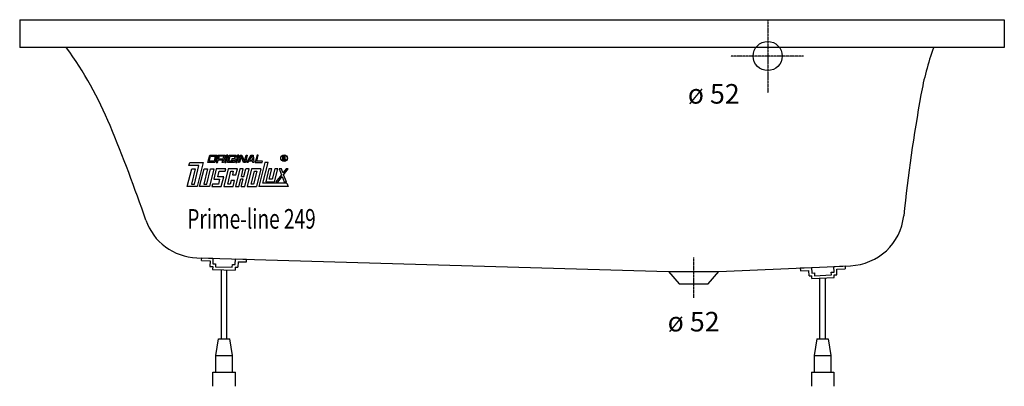
# Model space of a CAD drawing. Extents: x 0 to 1758, y 0 to 655.
import ezdxf

# ---------------------------------------------------------------- set-up
doc = ezdxf.new("R2010")
doc.units = 0
doc.header["$MEASUREMENT"] = 0
doc.linetypes.add('DOT_CENTER', pattern=[2, 1.25, -0.25, 0.25, -0.25])
doc.layers.get('0').update_dxf_attribs({"linetype": 'CONTINUOUS'})
for name, color, linetype in [('1', 7, 'CONTINUOUS'), ('MITTELLINIEN', 7, 'CONTINUOUS'), ('WANNE', 7, 'CONTINUOUS')]:
    doc.layers.add(name, color=color, linetype=linetype)
doc.styles.add('CONVERTER_1', font='txt.shx', dxfattribs={"width": 0.71262})

# ---------------------------------------------------------------- blocks, each defined once
blk = doc.blocks.new('DLX')
at = {"layer": '1', "color": 3, "linetype": 'CONTINUOUS'}
for p, q in [((335.9, 399.8), (339.2, 413.1)), ((338.5, 402.1), (340.7, 410.9)), ((339.2, 413.1), (351.7, 413.1)), ((340.7, 410.9), (349.1, 410.9)), ((349.1, 410.9), (346.9, 402.1)), ((351.7, 413.1), (348.5, 399.8)), ((354.2, 413.1), (351, 399.8)), ((353.1, 399.8), (354.2, 404.3)), ((354.2, 413.1), (366.8, 413.1)), ((362.5, 404.3), (354.2, 404.3)), ((355.8, 410.9), (354.7, 406.5)), ((354.7, 406.5), (363.1, 406.5)), ((364.2, 410.9), (355.8, 410.9)), ((361.5, 399.8), (362.5, 404.3)), ((363.1, 406.5), (364.2, 410.9)), ((364.9, 405.5), (364.2, 404.7)), ((364.5, 403.7), (364.2, 404.7)), ((366.8, 413.1), (364.9, 405.5)), ((369.3, 413.1), (366.1, 399.8)), ((368.2, 399.8), (371.4, 413.1)), ((371.4, 413.1), (369.3, 413.1)), ((370.7, 399.8), (373.9, 413.1)), ((373.3, 402.1), (375.5, 410.9)), ((373.9, 413.1), (386.5, 413.1)), ((375.5, 410.9), (383.9, 410.9)), ((378.6, 406.5), (378, 404.3)), ((378, 404.3), (382.2, 404.3)), ((384.9, 406.5), (378.6, 406.5)), ((382.2, 404.3), (381.7, 402.1)), ((384.9, 406.5), (383.2, 399.8)), ((383.9, 410.9), (383.3, 408.5)), ((383.3, 408.5), (385.4, 408.5)), ((386.5, 413.1), (385.4, 408.5)), ((389, 413.1), (385.7, 399.8)), ((387.8, 399.8), (391.1, 413.1)), ((391.1, 413.1), (389, 413.1)), ((390.4, 399.8), (393.6, 413.1)), ((395.3, 411.3), (392.5, 399.8)), ((393.6, 413.1), (396.7, 413.1)), ((395.9, 409.6), (395.3, 411.3)), ((399.7, 399.8), (395.9, 409.6)), ((396.7, 413.1), (401.2, 401.5)), ((401.2, 401.5), (404.1, 413.1)), ((406.2, 413.1), (402.9, 399.8)), ((404.1, 413.1), (406.2, 413.1)), ((405.4, 399.8), (412.9, 413.1)), ((410.3, 404.3), (414.1, 410.9)), ((410.3, 404.3), (415.6, 404.3)), ((412.9, 413.1), (417, 413.1)), ((415.1, 410.9), (414.1, 410.9)), ((415.6, 404.3), (415.1, 410.9)), ((417, 413.1), (418, 399.8)), ((423.8, 413.1), (420.5, 399.8)), ((423.1, 402.1), (425.9, 413.1)), ((425.9, 413.1), (423.8, 413.1)), ((469.5, 411), (471.9, 411)), ((469.5, 404.2), (469.5, 411)), ((470.4, 410.2), (470.4, 407.8)), ((472.2, 410.2), (470.4, 410.2)), ((470.4, 407.8), (472.4, 407.8)), ((472.1, 406.9), (470.4, 406.9)), ((470.4, 406.9), (470.4, 404.2)), ((471.9, 411), (472.2, 411)), ((473.1, 404.2), (473.1, 405.8)), ((474.1, 406.1), (474.1, 404.2)), ((299.2, 356.7), (307, 388.8)), ((302.2, 394.3), (303.6, 399.8)), ((319.9, 394.3), (302.2, 394.3)), ((303.6, 399.8), (327.5, 399.8)), ((313.3, 388.8), (306.5, 361.2)), ((307, 388.8), (313.3, 388.8)), ((311.8, 361.2), (319.9, 394.3)), ((327.5, 399.8), (317, 356.7)), ((321.2, 356.7), (329, 388.8)), ((335.3, 388.8), (328.5, 361.2)), ((329, 388.8), (335.3, 388.8)), ((333.8, 361.2), (340.5, 388.8)), ((348.5, 399.8), (335.9, 399.8)), ((346.9, 402.1), (338.5, 402.1)), ((346.8, 388.8), (339, 356.7)), ((340.5, 388.8), (346.8, 388.8)), ((351, 388.8), (346.4, 370)), ((351, 399.8), (353.1, 399.8)), ((367.8, 388.8), (351, 388.8)), ((363.6, 399.8), (361.5, 399.8)), ((364.5, 403.7), (363.6, 399.8)), ((371.9, 388.8), (364.1, 356.7)), ((366.1, 399.8), (368.2, 399.8)), ((366.7, 384.4), (367.8, 388.8)), ((383.2, 399.8), (370.7, 399.8)), ((388.7, 388.8), (371.9, 388.8)), ((381.7, 402.1), (373.3, 402.1)), ((392.9, 388.8), (385, 356.7)), ((385.7, 399.8), (387.8, 399.8)), ((386, 377.7), (388.7, 388.8)), ((392.5, 399.8), (390.4, 399.8)), ((399.2, 388.8), (392.9, 388.8)), ((395.8, 375), (399.2, 388.8)), ((402.9, 399.8), (399.7, 399.8)), ((400, 375), (403.4, 388.8)), ((401.8, 356.7), (409.6, 388.8)), ((409.6, 388.8), (403.4, 388.8)), ((407.8, 399.8), (405.4, 399.8)), ((413.8, 388.8), (406, 356.7)), ((409.1, 402.1), (407.8, 399.8)), ((415.8, 402.1), (409.1, 402.1)), ((430.6, 388.8), (413.8, 388.8)), ((416, 399.8), (415.8, 402.1)), ((418, 399.8), (416, 399.8)), ((420.5, 399.8), (433.1, 399.8)), ((430.6, 388.8), (422.7, 356.7)), ((433.6, 402.1), (423.1, 402.1)), ((437.5, 399.8), (426.9, 356.7)), ((433.1, 399.8), (433.6, 402.1)), ((434.3, 362.9), (443.3, 399.8)), ((443.3, 399.8), (437.5, 399.8)), ((444.8, 388.8), (439.1, 365.6)), ((450.1, 388.8), (444.8, 388.8)), ((445.4, 370), (450.1, 388.8)), ((455.3, 388.8), (450.7, 370)), ((454.8, 365.6), (460.5, 388.8)), ((460.5, 388.8), (455.3, 388.8)), ((463, 388.8), (467.2, 378.1)), ((467.1, 388.8), (463, 388.8)), ((469.9, 381.6), (467.1, 388.8)), ((470.4, 404.2), (469.5, 404.2)), ((475.5, 388.8), (469.9, 381.6)), ((471.2, 378.1), (479.5, 388.8)), ((474.1, 404.2), (473.1, 404.2)), ((479.5, 388.8), (475.5, 388.8)), ((346.4, 370), (356.9, 370)), ((353.8, 374.4), (356.2, 384.4)), ((364.2, 374.4), (353.8, 374.4)), ((356.9, 370), (354.7, 361.2)), ((356.2, 384.4), (366.7, 384.4)), ((359.9, 356.7), (364.2, 374.4)), ((371.5, 361.2), (377.1, 384.4)), ((377.1, 384.4), (381.3, 384.4)), ((381.3, 384.4), (379.7, 377.7)), ((379.7, 377.7), (386, 377.7)), ((391.3, 356.7), (394.7, 370.5)), ((394.7, 370.5), (398.9, 370.5)), ((395.5, 356.7), (398.9, 370.5)), ((395.8, 375), (400, 375)), ((413.3, 361.2), (419, 384.4)), ((423.2, 384.4), (417.5, 361.2)), ((419, 384.4), (423.2, 384.4)), ((450.7, 370), (445.4, 370)), ((467.2, 378.1), (457.3, 365.6)), ((461.4, 365.6), (468.5, 374.7)), ((468.5, 374.7), (472, 365.6)), ((476.1, 365.6), (471.2, 378.1)), ((317, 356.7), (299.2, 356.7)), ((306.5, 361.2), (311.8, 361.2)), ((339, 356.7), (321.2, 356.7)), ((328.5, 361.2), (333.8, 361.2)), ((344.2, 361.2), (343.1, 356.7)), ((343.1, 356.7), (359.9, 356.7)), ((354.7, 361.2), (344.2, 361.2)), ((364.1, 356.7), (380.8, 356.7)), ((375.6, 361.2), (371.5, 361.2)), ((377.3, 367.8), (375.6, 361.2)), ((383.6, 367.8), (377.3, 367.8)), ((380.8, 356.7), (383.6, 367.8)), ((385, 356.7), (391.3, 356.7)), ((395.5, 356.7), (401.8, 356.7)), ((406, 356.7), (422.7, 356.7)), ((417.5, 361.2), (413.3, 361.2)), ((479.5, 356.7), (426.9, 356.7)), ((477.1, 362.9), (434.3, 362.9)), ((439.1, 365.6), (454.8, 365.6)), ((457.3, 365.6), (461.4, 365.6)), ((472, 365.6), (476.1, 365.6)), ((477.1, 362.9), (479.5, 356.7))]:
    blk.add_line(p, q, dxfattribs=at)
for radius in [5.97, 5.53]:
    blk.add_circle((471.9, 407.6), radius, dxfattribs=at)
for centre, radius, start, end in [((472, 405.8), 1.16, 0.9851, 82.9183), ((472.1, 409), 2.01, -55.93, 86.2979), ((472, 409), 1.26, -74.8004, 80.9314), ((472.7, 406.1), 1.39, -1.2986, 66.5449)]:
    blk.add_arc(centre, radius, start, end, dxfattribs=at)
blk = doc.blocks.new('WANNENF_SSE')
at = {"layer": '1', "color": 2, "linetype": 'CONTINUOUS'}
for p, q in [((324.8, 224.5), (325, 229.5)), ((325, 229.5), (345, 228.9)), ((345, 228.9), (344.7, 218.9)), ((324.8, 224.5), (339.8, 224)), ((339.8, 224), (339.5, 214)), ((339.5, 214), (344.5, 213.9)), ((344.5, 213.9), (344.4, 208.9)), ((344.7, 218.9), (349.7, 218.7)), ((349.7, 218.7), (349.5, 213.7)), ((349.5, 213.7), (379.5, 212.9)), ((379.5, 212.9), (379.7, 217.8)), ((379.7, 217.8), (384.7, 217.7)), ((384.5, 212.7), (384.4, 207.7)), ((384.5, 212.7), (389.5, 212.6)), ((384.7, 217.7), (385, 227.7)), ((385, 227.7), (404.9, 227.1)), ((389.8, 222.6), (389.5, 212.6)), ((389.8, 222.6), (404.8, 222.1)), ((404.8, 222.1), (404.9, 227.1)), ((1393.3, 211.5), (1413.3, 212.4)), ((1393.3, 211.5), (1393.5, 206.5)), ((1413.3, 212.4), (1413.7, 202.4)), ((1453.2, 214.2), (1473.2, 215.1)), ((1453.7, 204.2), (1453.2, 214.2)), ((1473.2, 215.1), (1473.4, 210.1)), ((344.4, 208.9), (384.4, 207.7)), ((360, 85), (360, 208.4)), ((370, 85), (370, 208.1)), ((1393.5, 206.5), (1408.5, 207.2)), ((1409, 197.2), (1408.5, 207.2)), ((1409, 197.2), (1413.9, 197.4)), ((1413.7, 202.4), (1418.7, 202.6)), ((1414.2, 192.4), (1413.9, 197.4)), ((1414.2, 192.4), (1454.1, 194.2)), ((1418.7, 202.6), (1418.9, 197.6)), ((1418.9, 197.6), (1448.9, 199)), ((1438.2, 85), (1438.3, 193.5)), ((1448.7, 204), (1453.7, 204.2)), ((1448.9, 199), (1448.7, 204)), ((1453.9, 199.2), (1458.9, 199.4)), ((1454.1, 194.2), (1453.9, 199.2)), ((1458.5, 209.4), (1473.4, 210.1)), ((1458.9, 199.4), (1458.5, 209.4)), ((1428.2, 85), (1428.3, 193.1)), ((350, 55), (355, 85)), ((355, 85), (375, 85)), ((380, 55), (375, 85)), ((1423.2, 85), (1418.2, 55)), ((1423.2, 85), (1443.2, 85)), ((1443.2, 85), (1448.2, 55)), ((350, 25), (350, 55)), ((350, 55), (380, 55)), ((380, 25), (380, 55)), ((1418.2, 55), (1418.2, 25)), ((1418.2, 55), (1448.2, 55)), ((1448.2, 55), (1448.2, 25)), ((345, 0), (345, 25)), ((345, 25), (385, 25)), ((385, 0), (385, 25)), ((1413.2, 25), (1413.2, 0)), ((1413.2, 25), (1453.2, 25)), ((1453.2, 25), (1453.2, 0))]:
    blk.add_line(p, q, dxfattribs=at)
blk = doc.blocks.new('WANNE_PRIME_LINE_249')
at = {"layer": '1', "color": 7, "linetype": 'CONTINUOUS'}
for p, q in [((0, 655), (0, 605)), ((0, 655), (1757.6, 655)), ((1757.6, 655), (1757.6, 605)), ((1757.6, 605), (0, 605)), ((316.1, 229.7), (1158, 205)), ((1248, 205), (1482.8, 215.5)), ((1158, 205), (1177, 183)), ((1158, 205), (1248, 205)), ((1229, 183), (1248, 205)), ((1177, 183), (1229, 183))]:
    blk.add_line(p, q, dxfattribs=at)
at = {"layer": '1', "color": 3, "linetype": 'DOT_CENTER'}
blk.add_line((1203, 230), (1203, 158), dxfattribs=at)
at = {"layer": '1', "color": 7, "linetype": 'CONTINUOUS'}
for centre, radius, start, end in [((-466.9, 205.1), 680.3, 22.5483, 36.0001), ((2137.3, 425.4), 537.1, 160.4674, 169.8042), ((4662.5, -24.6), 3102.1, 169.8796, 173.9063), ((-2638.8, -685.3), 3027.7, 18.9287, 22.3486), ((1478.9, 315), 99.6, -87.7796, -5.9487), ((319.6, 329.7), 100, -160.8717, -92)]:
    blk.add_arc(centre, radius, start, end, dxfattribs=at)
at = {"layer": 'MITTELLINIEN', "color": 3, "linetype": 'DOT_CENTER'}
for p, q in [((1335.2, 654), (1335.2, 524.3)), ((1399.2, 590), (1269.5, 590))]:
    blk.add_line(p, q, dxfattribs=at)
at = {"layer": 'WANNE', "color": 7, "linetype": 'CONTINUOUS'}
blk.add_circle((1335.2, 590), 26, dxfattribs=at)
blk.add_blockref('WANNENF_SSE', (0, 0))

msp = doc.modelspace()

# ---------------------------------------------------------------- block references
for name in ['WANNE_PRIME_LINE_249', 'DLX']:
    msp.add_blockref(name, (0, 0))

# ---------------------------------------------------------------- texts
at = {"layer": '1', "color": 2, "style": 'CONVERTER_1', "width": 0.71262}
msp.add_text('Prime-line 249', height=35, dxfattribs=at).set_placement((299.2, 281.7))
at = {"layer": '1', "color": 3, "char_height": 35, "style": 'CONVERTER_1'}
for insert, attachment_point in [((1285.2, 540), 3), ((1203, 133), 2)]:
    msp.add_mtext('ø 52', dxfattribs=dict(at, insert=insert, attachment_point=attachment_point))

doc.saveas('drawing.dxf')
